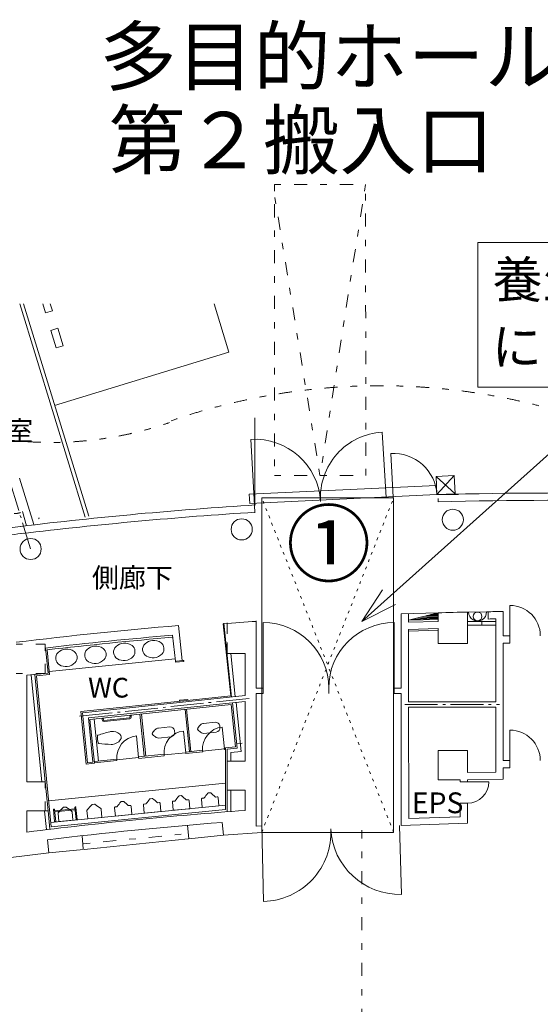
# Model space of a CAD drawing. Units: millimetres. Extents: x -65575 to 50496, y 37610 to 117606.
# Drawn here: x -13694 to 610, y 83360 to 110435 of the extents above; entities that cross this region are included whole.
import ezdxf

# ---------------------------------------------------------------- set-up
doc = ezdxf.new("R2010")
doc.units = ezdxf.units.MM
doc.header["$LTSCALE"] = 1524
for name, pattern in [('ラインタイプ-1', [0.826772, 0.11811, -0.23622, 0.23622, -0.23622]), ('ラインタイプ-2', [0.141732, 0.047244, -0.094488]), ('ラインタイプ-3', [0.826772, 0.590551, -0.094488, 0.047244, -0.094488])]:
    doc.linetypes.add(name, pattern=pattern)
for name, color, linetype, lineweight, true_color in [('1', 1, 'Continuous', 15, 0xff0000), ('10', 1, 'Continuous', 15, 0xff0000), ('110', 1, 'Continuous', 15, 0xff0000), ('119', 1, 'Continuous', 15, 0xff0000), ('120', 1, 'Continuous', 15, 0xff0000), ('123', 1, 'Continuous', 15, 0xff0000), ('13', 1, 'Continuous', 15, 0xff0000), ('140', 1, 'Continuous', 15, 0xff0000), ('154', 1, 'Continuous', 15, 0xff0000), ('165', 1, 'Continuous', 15, 0xff0000), ('171', 1, 'Continuous', 15, 0xff0000), ('188', 1, 'Continuous', 15, 0xff0000), ('2', 1, 'Continuous', 15, 0xff0000), ('200', 1, 'Continuous', 15, 0xff0000), ('22', 1, 'Continuous', 15, 0xff0000), ('3', 1, 'Continuous', 15, 0xff0000), ('32', 1, 'Continuous', 15, 0xff0000), ('4', 1, 'Continuous', 15, 0xff0000), ('40', 1, 'Continuous', 15, 0xff0000), ('64', 1, 'Continuous', 15, 0xff0000), ('65', 1, 'Continuous', 15, 0xff0000), ('66', 1, 'Continuous', 15, 0xff0000)]:
    doc.layers.add(name, color=color, linetype=linetype, lineweight=lineweight, true_color=true_color)
doc.styles.get("Standard").update_dxf_attribs({"font": 'txt', "bigfont": 'BIGFONT.SHX'})

msp = doc.modelspace()

# ---------------------------------------------------------------- linework, layer by layer
at = {"layer": '1', "color": 7, "linetype": 'Continuous', "lineweight": 13}
for p, q in [((13323.899367, 104303.600166), (-1103.667495, 104303.600166)), ((-1103.667495, 104303.600166), (-1103.667495, 100326.270923)), ((-4294.025844, 93886.392389), (2893.108245, 100328.745743)), ((-1103.667495, 100326.270923), (13323.899367, 100326.270923)), ((-3728.238665, 94753.388143), (-4294.025844, 93886.392389)), ((-3370.541897, 94354.339147), (-4294.025844, 93886.392389))]:
    msp.add_line(p, q, dxfattribs=at)
at = {"layer": '10', "color": 7, "linetype": 'Continuous', "lineweight": 13}
for p, q in [((-13308.846855, 96555), (-13698.846855, 97830)), ((-13618.253455, 96907.2224), (-13503.846855, 96520))]:
    msp.add_line(p, q, dxfattribs=at)
msp.add_arc((1106.153145, -28760), 126180, 88.769996, 91.5, dxfattribs=at)
at = {"layer": '110', "color": 7, "linetype": 'Continuous', "lineweight": 13}
for centre in [(-1793.846855, 96685), (-7593.846855, 96420), (-13393.846855, 95880)]:
    msp.add_circle(centre, 290, dxfattribs=at)
at = {"layer": '119', "color": 7, "linetype": 'Continuous', "lineweight": 13}
for p, q in [((-2193.846855, 97265), (-2193.846855, 97175)), ((-7228.846855, 96875), (-7238.846855, 97085)), ((-3213.846855, 93076.5234), (-3213.846855, 94094.397)), ((-3013.846855, 93865.7676), (-3013.846855, 94095)), ((-2194.009855, 93890.2404), (-2198.846855, 94120)), ((-1393.846855, 94144.5764), (-1393.846855, 93285)), ((-608.846855, 93958.0169), (-608.846855, 91680)), ((-408.846855, 94160.6641), (-408.846855, 93495)), ((-2193.846855, 93690.3933), (-2193.846855, 93285)), ((-3013.846855, 93665.7933), (-3013.846855, 93076.5234)), ((-223.846855, 93495), (-408.846855, 93495)), ((-2193.846855, 93285), (-1393.846855, 93285)), ((-408.846855, 93295), (-408.846855, 90065)), ((-223.846855, 93295), (-408.846855, 93295)), ((-3213.846855, 93076.5234), (-3213.846855, 92476.5234)), ((-3013.846855, 93076.5234), (-3014.378555, 92476.5234)), ((-3213.846855, 92476.5234), (-3213.846855, 92055)), ((-3012.276955, 91680), (-3014.378555, 92476.5234)), ((-3213.846855, 88281.1404), (-3213.846855, 91905)), ((-3003.803655, 88468.6211), (-3011.881155, 91530)), ((-608.846855, 89746.775), (-608.846855, 91530)), ((-2193.846855, 90335), (-1393.846855, 90335)), ((-2193.846855, 89535), (-2193.846855, 90335)), ((-1393.846855, 90335), (-1393.846855, 89735)), ((-7993.846855, 89250), (-7993.846855, 90050)), ((-223.846855, 90065), (-408.846855, 90065)), ((-608.846855, 89746.775), (-1393.846855, 89735)), ((-223.846855, 89865), (-408.846855, 89865)), ((-408.846855, 89551.4017), (-408.846855, 89865)), ((-12908.846855, 88680), (-12993.846855, 89480)), ((-1593.846855, 89535), (-2193.846855, 89535)), ((-1393.846855, 89480), (-1393.846855, 89530)), ((-408.846855, 89551.4017), (-1388.846855, 89535)), ((-1593.846855, 88890), (-1593.846855, 88518.0932)), ((-1393.846855, 88890), (-1393.846855, 88345)), ((-3213.846855, 88281.1404), (-1393.846855, 88345)), ((-12890.848055, 87523.0107), (-12930.916055, 87883.6226))]:
    msp.add_line(p, q, dxfattribs=at)
at = {"layer": '119', "color": 7, "linetype": 'ラインタイプ-1', "lineweight": 13}
msp.add_line((-7993.846855, 93010), (-7993.846855, 93835), dxfattribs=at)
at = {"layer": '119', "color": 7, "linetype": 'Continuous', "lineweight": 13}
for centre, radius, start, end in [((1106.153145, -28760), 125980, 88.769996, 91.5), ((6.153145, -17375), 114695, 93.61, 96.849998), ((6.153145, -17375), 114495, 93.619995, 96.849998), ((1061.153145, -28875), 126240, 96.699996, 96.979995), ((1061.153145, -28875), 126040, 96.669998, 96.970001), ((1106.153145, -28760), 122930, 91.152392, 91.54), ((1106.153145, -28760), 122930, 90.706136, 90.91935), ((1106.153145, -28760), 122730, 90.800664, 90.901419), ((1106.153145, -28760), 122930, 93.869995, 94.294457)]:
    msp.add_arc(centre, radius, start, end, dxfattribs=at)
at = {"layer": '120', "color": 7, "linetype": 'Continuous', "lineweight": 13}
for p, q in [((-7233.846855, 99490), (-7233.846855, 97085)), ((-803.846855, 89480), (-1393.846855, 89480))]:
    msp.add_line(p, q, dxfattribs=at)
at = {"layer": '123', "color": 7, "linetype": 'Continuous', "lineweight": 13}
for p in [(-1593.846855, 89535), (-1393.846855, 89480)]:
    msp.add_line(p, (-1593.846855, 89480), dxfattribs=at)
at = {"layer": '13', "color": 7, "linetype": 'Continuous', "lineweight": 13}
for p, q in [((-7343.572955, 98894.7966), (-7238.846855, 97085)), ((-3733.409855, 99093.6604), (-3629.262955, 97293.8731)), ((-3499.055155, 98505.7511), (-3429.596955, 97305.427)), ((-2252.515655, 97874.3482), (-1753.070755, 97897.9015)), ((-2228.962455, 97374.9033), (-2252.515655, 97874.3482)), ((-2252.515655, 97874.3482), (-1729.517555, 97398.4565)), ((-1753.070755, 97897.9015), (-2228.962455, 97374.9033)), ((-1753.070755, 97897.9015), (-1729.517555, 97398.4565)), ((-7387.625555, 97384.4174), (-2240.617455, 97624.6315)), ((-7387.625555, 97384.4174), (-7370.826555, 97134.9293)), ((-7370.826555, 97134.9293), (-2228.962455, 97374.9033)), ((-1729.517555, 97398.4565), (-2228.962455, 97374.9033))]:
    msp.add_line(p, q, dxfattribs=at)
for centre, radius, start, end in [((-7238.846855, 97085), 1812.8241, 3.3118, 93.311799), ((-3629.262955, 97293.8731), 1802.7981, 93.311799, 183.3118), ((-3429.286555, 97305.445), 1202.3321, 3.3118, 93.326614)]:
    msp.add_arc(centre, radius, start, end, dxfattribs=at)
at = {"layer": '154', "color": 7, "linetype": 'Continuous', "lineweight": 13}
for p, q in [((-13163.846855, 96710), (-13178.846855, 96720)), ((-13148.846855, 96725), (-13163.846855, 96740))]:
    msp.add_line(p, q, dxfattribs=at)
at = {"layer": '165', "color": 7, "linetype": 'Continuous', "lineweight": 13}
for p, q in [((-12983.846855, 102370), (-13060.04685, 102622.248259)), ((-12983.846855, 102370), (-13060.04685, 102622.248259)), ((-12852.533165, 102622.248259), (-12793.846855, 102430)), ((-12793.846855, 102430), (-12983.846855, 102370)), ((-12838.846855, 101890), (-12648.846855, 101950)), ((-12693.846855, 101415), (-12838.846855, 101890)), ((-12648.846855, 101950), (-12498.846855, 101470)), ((-12498.846855, 101470), (-12693.846855, 101415))]:
    msp.add_line(p, q, dxfattribs=at)
at = {"layer": '171', "color": 7, "linetype": 'ラインタイプ-1', "lineweight": 13}
msp.add_line((-4293.846855, 71000), (-4293.846855, 88145), dxfattribs=at)
at = {"layer": '188', "color": 7, "linetype": 'ラインタイプ-1', "lineweight": 13}
for centre, radius, start, end in [((-3793.846855, 82770), 17600, 63.329998, 109.029998), ((-12838.846855, 108810), 10000, 263.259979, 289.019989)]:
    msp.add_arc(centre, radius, start, end, dxfattribs=at)
at = {"layer": '2', "color": 7, "linetype": 'Continuous', "lineweight": 13}
for p, q in [((-3419.789723, 97287.271928), (-7043.345955, 97287.271928)), ((-7043.345955, 97287.271928), (-7043.345955, 88087.8421)), ((-3419.789723, 88087.8421), (-3419.789723, 97287.271928)), ((-7043.345955, 88087.8421), (-3419.789723, 88087.8421))]:
    msp.add_line(p, q, dxfattribs=at)
at = {"layer": '2', "color": 7, "linetype": 'ラインタイプ-2', "lineweight": 13}
for p, q in [((-7043.345955, 88087.8421), (-3419.789723, 97287.271928)), ((-3419.789723, 88087.8421), (-7043.345955, 97287.271928))]:
    msp.add_line(p, q, dxfattribs=at)
at = {"layer": '200', "color": 7, "linetype": 'Continuous', "lineweight": 13}
for p, q in [((-9329.628555, 93776.338), (-9228.013255, 92815.9832)), ((-8099.122755, 93824.8596), (-7895.118855, 91843.992)), ((-7871.319855, 91808.1309), (-8081.084255, 93844.9325)), ((-7195.096855, 92055), (-7195.096855, 93908.75)), ((-3013.846855, 93865.7676), (-2194.009855, 93890.2404)), ((-2193.846855, 93690.3933), (-3013.846855, 93665.7933)), ((-9492.656955, 93511.4089), (-9416.475655, 92791.4277)), ((-3013.846855, 93620.3731), (-2188.846855, 93645)), ((-12988.977155, 93157.8394), (-12915.847655, 92466.7004)), ((-12943.346555, 93106.7355), (-12871.846855, 92431)), ((-7495.096855, 93010), (-7995.096855, 93010)), ((-7771.845955, 91818.3754), (-7894.786955, 93012.1265)), ((-7495.096855, 93010), (-7495.096855, 91847.9207)), ((-9423.629055, 92859.0337), (-12883.077355, 92509.7701)), ((-9396.320955, 92792.6874), (-9416.320955, 92791.4374)), ((-9416.320955, 92791.4374), (-9413.820955, 92766.4374)), ((-9413.820955, 92766.4374), (-9185.070955, 92790.1874)), ((-9228.013255, 92815.9832), (-9377.141155, 92799.8277)), ((-9187.570955, 92815.1874), (-9207.570955, 92812.6874)), ((-9185.070955, 92790.1874), (-9187.570955, 92815.1874)), ((-12915.847655, 92466.7004), (-13495.096855, 92407.3401)), ((-13495.096855, 92407.3401), (-13495.096855, 89481.25)), ((-13089.537455, 89471.4655), (-13379.389655, 92419.6116)), ((-12990.017255, 89481.25), (-13279.869455, 92429.3961)), ((-12871.846855, 92431), (-13236.163755, 92393.6655)), ((-12827.960955, 88241.7509), (-13236.163755, 92393.6655)), ((-7495.096855, 91847.9207), (-11969.510055, 91374.7004)), ((-7895.118855, 91843.992), (-9186.331455, 91709.2789)), ((-7195.096855, 88256.488), (-7195.096855, 91905)), ((-12013.490255, 91411.5518), (-9186.295455, 91708.9388)), ((-7495.096855, 91687.9133), (-11805.728055, 91241.8608)), ((-7883.994855, 91604.5057), (-11763.938255, 91191.0399)), ((-9073.961955, 91746.0152), (-9303.961955, 91722.2652)), ((-9303.961955, 91722.2652), (-9300.211955, 91697.2652)), ((-9300.211955, 91697.2652), (-9280.211955, 91699.7652)), ((-9091.461955, 91719.7652), (-9071.461955, 91721.0152)), ((-9071.461955, 91721.0152), (-9073.961955, 91746.0152)), ((-7883.994855, 91604.5057), (-7763.965255, 90439.0572)), ((-7720.192455, 90402.9199), (-7848.600755, 91651.3336)), ((-7610.491855, 90313.7374), (-7749.125555, 91661.5653)), ((-7495.096855, 90050), (-7495.096855, 91687.9133)), ((-11865.460655, 89966.682), (-12013.490255, 91411.5518)), ((-11828.784755, 90001.3726), (-11969.510055, 91374.7004)), ((-10665.133655, 91296.3729), (-10633.883655, 91300.1229)), ((-10663.883655, 91297.6229), (-10660.133655, 91256.3729)), ((-10633.883655, 91300.1229), (-10630.133655, 91258.8729)), ((-10389.822555, 91337.4724), (-10270.536255, 90179.2405)), ((-10230.746755, 90183.3384), (-10350.047555, 91341.711)), ((-9146.852455, 91469.9294), (-9027.175055, 90307.9002)), ((-8987.385555, 90311.9981), (-9107.077455, 91474.168)), ((-11680.036955, 90016.3724), (-11805.728055, 91241.8608)), ((-11640.709655, 89989.5608), (-11763.938255, 91191.0399)), ((-11531.180355, 90048.7828), (-11649.584855, 91203.226)), ((-11427.633655, 91217.6229), (-11397.633655, 91221.3729)), ((-11426.383655, 91217.6229), (-11423.883655, 91178.8729)), ((-11397.633655, 91221.3729), (-11393.883655, 91180.1229)), ((-11378.883655, 91165.1229), (-10672.633655, 91237.6229)), ((-11376.383655, 91135.1229), (-10668.883655, 91207.6229)), ((-9566.257155, 90988.6573), (-9883.701455, 90954.8443)), ((-8323.570655, 91117.2471), (-8641.014855, 91083.4342)), ((-8198.137355, 91015.9629), (-8195.648255, 90992.5951)), ((-8195.648255, 90992.5951), (-8193.159255, 90969.2273)), ((-8070.096855, 90386.8195), (-8131.853555, 90983.6328)), ((-10426.755855, 90142.9588), (-10488.512455, 90739.7721)), ((-9875.973255, 90679.1119), (-9537.129955, 90715.2042)), ((-9440.823855, 90887.3731), (-9438.334855, 90864.0053)), ((-9438.334855, 90864.0053), (-9435.845755, 90840.6374)), ((-9127.746955, 90277.3768), (-9189.503555, 90874.1901)), ((-8633.286655, 90807.7017), (-8294.443455, 90843.794)), ((-8035.096855, 90410.548), (-7763.919055, 90438.6088)), ((-7732.548855, 90523.0505), (-7583.118255, 90537.9936)), ((-9726.618855, 90235.5139), (-10428.814455, 90162.8526)), ((-10424.697355, 90123.0651), (-10428.814455, 90162.8526)), ((-10424.697355, 90123.0651), (-9722.501755, 90195.7264)), ((-9722.501755, 90195.7264), (-9726.618855, 90235.5139)), ((-9127.746955, 90277.3768), (-9724.560255, 90215.6201)), ((-8668.968755, 90344.9567), (-9129.805555, 90297.2705)), ((-9125.688455, 90257.483), (-9129.805555, 90297.2705)), ((-9125.688455, 90257.483), (-8664.851655, 90305.1691)), ((-8664.851655, 90305.1691), (-8668.968755, 90344.9567)), ((-8070.096855, 90386.8195), (-8666.910155, 90325.0629)), ((-8035.096855, 90410.548), (-8072.155455, 90406.7133)), ((-8068.038355, 90366.9257), (-8072.155455, 90406.7133)), ((-8068.038355, 90366.9257), (-8035.096855, 90370.3344)), ((-8035.096855, 90410.548), (-8035.096855, 88716.0791)), ((-7720.192455, 90402.9199), (-7993.846855, 90374.6029)), ((-7993.846855, 90374.6029), (-7993.846855, 90050)), ((-7610.491855, 90313.7374), (-7893.846855, 90284.4167)), ((-7893.846855, 90284.4167), (-7893.846855, 90050)), ((-11640.709655, 89989.5608), (-11865.460655, 89966.682)), ((-11680.036955, 90016.3724), (-11828.784755, 90001.3726)), ((-11025.627755, 90101.096), (-11645.587655, 90036.9442)), ((-11641.470555, 89997.1567), (-11021.510655, 90061.3084)), ((-11021.510655, 90061.3084), (-11025.627755, 90101.096)), ((-10426.755855, 90142.9588), (-11023.569155, 90081.2022)), ((-7495.096855, 90050), (-7995.096855, 90050)), ((-7995.096855, 89251.25), (-7995.096855, 90050)), ((-13495.096855, 89481.25), (-12990.017255, 89481.25)), ((-12990.017255, 89481.25), (-12911.363855, 88681.25)), ((-12901.306455, 88958.0095), (-8035.096855, 89439.5965)), ((-9308.483455, 89092.5195), (-9256.248255, 89097.655)), ((-8512.372555, 89171.307), (-8460.137355, 89176.4425)), ((-7495.096855, 89251.25), (-7995.096855, 89251.25)), ((-7995.096855, 88653.0584), (-7995.096855, 89251.25)), ((-7895.096855, 88653.0584), (-7895.096855, 89251.25)), ((-7495.096855, 89251.25), (-7495.096855, 88690.7463)), ((-12840.187455, 88361.1271), (-8035.096855, 88836.6654)), ((-11693.594455, 88856.4747), (-11637.851255, 88861.9551)), ((-10900.705155, 88934.9445), (-10848.470055, 88940.08)), ((-10701.214055, 88823.9307), (-10652.876055, 88828.6831)), ((-10631.015155, 88810.7359), (-10608.511255, 88581.8405)), ((-10270.192855, 88615.62), (-10292.696755, 88844.5155)), ((-10226.549455, 88871.1152), (-10274.749555, 88866.3764)), ((-10104.594255, 89013.732), (-10052.359155, 89018.8675)), ((-9905.103155, 88902.7182), (-9856.765155, 88907.4706)), ((-9834.904255, 88889.5234), (-9812.400355, 88660.628)), ((-9474.081955, 88694.4076), (-9496.585855, 88923.303)), ((-9430.438555, 88949.9027), (-9478.638655, 88945.1639)), ((-9108.992255, 88981.5057), (-9060.654355, 88986.2581)), ((-9038.793355, 88968.3109), (-9016.289555, 88739.4155)), ((-8677.971155, 88773.1951), (-8700.475055, 89002.0905)), ((-8634.327655, 89028.6902), (-8682.527755, 89023.9514)), ((-8220.178655, 88818.203), (-8677.971155, 88773.1951)), ((-8312.881355, 89060.2933), (-8264.543455, 89065.0456)), ((-8242.682555, 89047.0985), (-8220.178655, 88818.203)), ((-13495.096855, 88096.5134), (-13495.096855, 88681.25)), ((-13495.096855, 88681.25), (-12911.363855, 88681.25)), ((-12961.008455, 88164.1698), (-13010.884055, 88671.4655)), ((-12861.488255, 88173.9543), (-12911.363855, 88681.25)), ((-12827.963655, 88241.7506), (-8035.096855, 88716.0791)), ((-12733.393655, 88383.3728), (-12765.029655, 88713.4567)), ((-12704.637255, 88385.7975), (-12737.523155, 88715.8847)), ((-12733.868155, 88679.625), (-12176.222755, 88734.4153)), ((-12730.196655, 88649.6153), (-12173.801355, 88704.4089)), ((-12618.717555, 88383.1712), (-12641.221555, 88612.0676)), ((-12489.705355, 88777.6871), (-12433.962155, 88783.1675)), ((-12230.588855, 88421.3301), (-12253.092855, 88650.2265)), ((-12146.991855, 88440.5878), (-12179.877855, 88770.675)), ((-12116.985455, 88443.0092), (-12149.871455, 88773.0964)), ((-11822.606755, 88461.9587), (-11845.110755, 88690.8551)), ((-11434.478055, 88500.1177), (-11456.981955, 88729.0141)), ((-11066.303755, 88536.8325), (-11088.807655, 88765.7279)), ((-11022.660355, 88792.3276), (-11070.860455, 88787.5888)), ((-10608.511255, 88581.8405), (-11066.303755, 88536.8325)), ((-9812.400355, 88660.628), (-10270.192855, 88615.62)), ((-9016.289555, 88739.4155), (-9474.081955, 88694.4076)), ((-12733.393655, 88383.3728), (-12704.637255, 88385.7975)), ((-12618.717555, 88383.1712), (-12230.588855, 88421.3301)), ((-12116.985455, 88443.0092), (-12146.991855, 88440.5878)), ((-11822.606755, 88461.9587), (-11434.478055, 88500.1177)), ((-9081.961155, 88282.6836), (-9045.136255, 87911.9789)), ((-8130.508455, 88361.6156), (-8095.096855, 88007.5)), ((-11981.918255, 87993.9334), (-11946.248355, 87631.2898)), ((-8095.096855, 88007.5), (-9045.096855, 87911.25)), ((-8095.096855, 88007.5), (-7043.345955, 88087.8421)), ((-9065.096855, 87910), (-11925.096855, 87621.25)), ((-12890.848055, 87523.0107), (-14013.003555, 87388.1362)), ((-12895.096855, 87522.5), (-11945.096855, 87618.75))]:
    msp.add_line(p, q, dxfattribs=at)
at = {"layer": '200', "color": 7, "linetype": 'ラインタイプ-1', "lineweight": 13}
for p, q in [((-7995.096855, 93851.25), (-7995.096855, 93010)), ((-13795.096855, 93260), (-12995.096855, 93260)), ((-12995.096855, 93260), (-12995.096855, 92460)), ((-13795.096855, 92460), (-12995.096855, 92460)), ((-12995.096855, 89481.25), (-12995.096855, 88681.25)), ((-11940.096855, 87770), (-9080.096855, 88058.75))]:
    msp.add_line(p, q, dxfattribs=at)
at = {"layer": '200', "color": 7, "linetype": 'ラインタイプ-3', "lineweight": 13}
msp.add_line((-7392.860755, 91772.333), (-12111.305455, 91273.3036), dxfattribs=at)
at = {"layer": '200', "color": 7, "linetype": 'Continuous', "lineweight": 13}
for centre, radius, start, end in [((1106.153145, -28760.0846), 122980, 94.867834, 96.95952), ((1106.153145, -28760.0846), 122730, 94.954163, 96.597657), ((1106.153145, -28760.0846), 122674, 94.953667, 96.576351), ((-11604.650855, 92868.5625), 343, 96.04, 133.566926), ((-11604.650855, 92868.5625), 342.9997, 53.844281, 96.04), ((-11529.966155, 92980.0399), 209, 6.040029, 52.345097), ((-10905.122155, 93042.4833), 208.9999, 132.069127, 186.039971), ((-10808.761555, 92949.1042), 343, 96.04, 133.566926), ((-10808.761555, 92949.1042), 342.9997, 53.844281, 96.04), ((-10734.076955, 93060.5816), 209, 6.040029, 52.345097), ((-10108.680855, 93117.8508), 208.9999, 132.069127, 186.039971), ((-10012.320355, 93024.4718), 343, 96.04, 133.566926), ((-10012.320355, 93024.4718), 342.9997, 53.844281, 96.04), ((-9937.635655, 93135.9491), 209, 6.040029, 52.345097), ((-9937.635655, 93135.9491), 209, 319.734903, 6.040029), ((-12496.565455, 92877.9176), 208.9999, 132.069127, 186.039971), ((-12400.204955, 92784.5386), 343, 96.04, 133.566926), ((-12400.204955, 92784.5386), 342.9997, 53.844281, 96.04), ((-12325.520255, 92896.016), 209, 6.040029, 52.345097), ((-12325.520255, 92896.016), 209, 319.734903, 6.040029), ((-11701.011355, 92961.9416), 208.9999, 132.069127, 186.039971), ((-11701.011355, 92961.9416), 208.9999, 186.039971, 240.010873), ((-11529.966155, 92980.0399), 209, 319.734903, 6.040029), ((-10905.122155, 93042.4833), 208.9999, 186.039971, 240.010873), ((-10830.437455, 93153.9606), 342.9997, 276.04, 318.235719), ((-10734.076955, 93060.5816), 209, 319.734903, 6.040029), ((-10108.680855, 93117.8508), 208.9999, 186.039971, 240.010873), ((-10033.996255, 93229.3282), 343, 238.513074, 276.04), ((-10033.996255, 93229.3282), 342.9997, 276.04, 318.235719), ((-12496.565455, 92877.9176), 208.9999, 186.039971, 240.010873), ((-12421.880855, 92989.395), 343, 238.513074, 276.04), ((-12421.880855, 92989.395), 342.9997, 276.04, 318.235719), ((-11626.326755, 93073.4189), 343, 238.513074, 276.04), ((-11626.326755, 93073.4189), 342.9997, 276.04, 318.235719), ((-10830.437455, 93153.9606), 343, 238.513074, 276.04), ((-10666.383655, 91308.8729), 11.25, 185.869995, 275.869995), ((-10675.133655, 91256.3729), 11.25, 275.869995, 5.869999), ((-10675.133655, 91256.3729), 41.25, 275.869995, 5.869999), ((-10635.133655, 91311.3729), 11.25, 275.869995, 5.869999), ((-11428.883655, 91230.1229), 11.25, 185.869995, 275.869995), ((-11381.383655, 91181.3729), 41.25, 185.869995, 275.869995), ((-11398.883655, 91233.8729), 11.25, 275.869995, 5.869999), ((-11381.383655, 91181.3729), 11.25, 185.869995, 275.869995), ((-9554.182655, 90875.2985), 114, 6.08, 96.08), ((-8149.232255, 90490.4568), 800, 135.775, 144.386), ((-8639.480955, 90967.4442), 116, 90.7578, 135.857), ((-8070.096855, 90386.8195), 600, 95.907786, 185.907786), ((-8311.496055, 91003.8884), 114, 6.08, 96.08), ((-11090.723955, 90693.288), 468.509, 174.273, 197.888), ((-11536.891455, 90739.813), 19.9998, 108.572, 179.347), ((-9950.774655, 86019.183), 4999.97, 104.6853, 108.572), ((-11153.667255, 90609.158), 255, 96.08, 104.6846), ((-11144.320055, 90564.9292), 299.998, 48.7323, 97.1008), ((-10426.755855, 90142.9588), 600, 95.907786, 185.907786), ((-11025.602355, 90700.2245), 120, 323.428, 48.6548), ((-10008.111655, 90803.3148), 42, 144.382, 227.865), ((-9391.918755, 90361.867), 800, 135.775, 144.386), ((-9498.731755, 91364.6544), 800, 227.774, 236.385), ((-9882.167455, 90838.8544), 116, 90.7578, 135.857), ((-9127.746955, 90277.3768), 600, 95.907786, 185.907786), ((-9549.204555, 90828.5629), 114, 276.08, 6.08), ((-8765.425155, 90931.9047), 42, 144.382, 227.865), ((-8256.045255, 91493.2442), 800, 227.774, 236.385), ((-8634.820555, 90923.6917), 116, 236.447, 270.758), ((-8306.517955, 90957.1527), 114, 276.08, 6.08), ((-11517.081855, 90553.835), 19.9999, 193.149, 263.589), ((-10960.911555, 95502.5998), 4999.97, 263.588, 267.475), ((-11169.977355, 90762.2818), 255, 267.475, 276.08), ((-11170.154255, 90807.4672), 299.998, 275.059, 323.428), ((-9877.507155, 90795.1019), 116, 236.447, 270.758), ((-7776.827155, 87816.0291), 1999.9963, 140.608473, 145.242281), ((-9306.998555, 89072.537), 20.0376, 94.249633, 140.585906), ((-9253.814055, 89077.7658), 20.0376, 50.644094, 96.980367), ((-10509.985455, 87547.3182), 1999.9963, 45.987719, 50.621527), ((-6980.716355, 87894.8167), 1999.9963, 140.608473, 145.242281), ((-8510.887755, 89151.3245), 20.0376, 94.249633, 140.585906), ((-8457.703255, 89156.5533), 20.0376, 50.644094, 96.980367), ((-9713.874555, 87626.1057), 1999.9963, 45.987719, 50.621527), ((-10309.672055, 87418.6268), 1999.9987, 134.21488, 139.944567), ((-11691.364655, 88835.57), 21.0233, 96.088451, 128.227924), ((-11635.919055, 88841.9931), 20.0622, 56.997497, 97.128297), ((-12715.256055, 87182.1221), 1999.9967, 51.285465, 56.966237), ((-9369.048955, 87658.4541), 1999.9963, 140.608473, 145.242281), ((-10899.220355, 88914.9619), 20.0376, 94.249633, 140.585906), ((-10846.035855, 88920.1908), 20.0376, 50.644094, 96.980367), ((-12102.207255, 87389.7431), 1999.9963, 45.987719, 50.621527), ((-10702.146555, 88838.9351), 15.029, 226.010078, 274.082733), ((-10650.919555, 88808.779), 20, 5.615057, 95.615057), ((-10272.792655, 88846.4723), 20, 95.614943, 185.614943), ((-10228.419355, 88886.0274), 15.029, 277.147267, 325.219922), ((-8572.938055, 87737.2416), 1999.9963, 140.608473, 145.242281), ((-10103.109455, 88993.7494), 20.0376, 94.249633, 140.585906), ((-10049.924955, 88998.9783), 20.0376, 50.644094, 96.980367), ((-11306.096355, 87468.5307), 1999.9963, 45.987719, 50.621527), ((-9906.035755, 88917.7226), 15.029, 226.010078, 274.082733), ((-9854.808655, 88887.5665), 20, 5.615057, 95.615057), ((-9476.681855, 88925.2598), 20, 95.614943, 185.614943), ((-9432.308455, 88964.8149), 15.029, 277.147267, 325.219922), ((-9109.924855, 88996.5101), 15.029, 226.010078, 274.082733), ((-9058.697855, 88966.354), 20, 5.615057, 95.615057), ((-8680.570955, 89004.0474), 20, 95.614943, 185.614943), ((-8636.197555, 89043.6024), 15.029, 277.147267, 325.219922), ((-8313.813955, 89075.2976), 15.029, 226.010078, 274.082733), ((-8262.586955, 89045.1415), 20, 5.615057, 95.615057), ((1102.528045, -28708.1803), 117713.326, 94.188537, 97.123586), ((-12751.266655, 88718.4207), 11.25, 3.859999, 187.33999), ((-12621.313855, 88614.024), 20.0036, 139.950137, 185.612559), ((-11105.782955, 87339.8393), 1999.9987, 134.21488, 139.944567), ((-12487.475555, 88756.7824), 21.0233, 96.088451, 128.227924), ((-12432.029855, 88763.2056), 20.0622, 56.997497, 97.128297), ((-13511.366955, 87103.3346), 1999.9967, 51.285465, 56.966237), ((-12273.000455, 88648.2685), 20.0036, 5.61748, 51.279835), ((-12164.864855, 88775.6357), 11.25, 3.859999, 187.33999), ((-11825.203055, 88692.8115), 20.0036, 139.950137, 185.612559), ((-11476.889555, 88727.056), 20.0036, 5.61748, 51.279835), ((-11068.903555, 88767.6848), 20, 95.614943, 185.614943), ((-11024.530255, 88807.2398), 15.029, 277.147267, 325.219922), ((1102.528045, -28708.1803), 117433.326, 94.509457, 96.863326), ((-12732.176455, 88370.8695), 11.25, 95.6, 185.6), ((-12703.419955, 88373.2943), 11.25, 5.6, 95.6), ((-12145.774655, 88428.0845), 11.25, 95.6, 185.6), ((-12115.768155, 88430.506), 11.25, 5.6, 95.6)]:
    msp.add_arc(centre, radius, start, end, dxfattribs=at)
at = {"layer": '22', "color": 7, "linetype": 'Continuous', "lineweight": 13}
msp.add_line((-2228.962455, 97374.9033), (-1633.962455, 97379.9033), dxfattribs=at)
at = {"layer": '3', "color": 7, "linetype": 'ラインタイプ-3', "lineweight": 13}
msp.add_line((-15457.800403, 102622.248259), (-13393.846855, 95880), dxfattribs=at)
at = {"layer": '32', "color": 7, "linetype": 'Continuous', "lineweight": 13}
for p, q in [((-223.846855, 94328.75), (-223.846855, 93495)), ((-3013.846855, 93920.4), (-2198.846855, 94125)), ((-1366.175555, 94145.1361), (-866.258655, 94154.1753)), ((-824.644755, 93954.8113), (-824.644755, 94153.717)), ((-7003.846855, 93855), (-7003.846855, 91905)), ((-3403.846855, 93855), (-3403.846855, 91905)), ((-608.846855, 93883.9082), (-1393.846855, 93883.9082)), ((-608.846855, 93783.9082), (-1393.846855, 93783.9082)), ((-993.846855, 93783.9082), (-993.846855, 93883.9082)), ((-223.846855, 93295), (-223.846855, 93495)), ((-7003.846855, 92055), (-7195.096855, 92055)), ((-5203.846855, 92055), (-5203.846855, 91905)), ((-3403.846855, 92055), (-3213.846855, 92055)), ((-7003.846855, 91905), (-7195.096855, 91905)), ((-3403.846855, 91905), (-3213.846855, 91905)), ((-608.846855, 91680), (-3012.276955, 91680)), ((-608.846855, 91530), (-3011.881155, 91530)), ((-223.846855, 90898.75), (-223.846855, 90065)), ((-223.846855, 89865), (-223.846855, 90065)), ((-1393.846855, 88890), (-1593.846855, 88890)), ((-7195.096855, 88256.488), (-7045.403355, 88264.1888)), ((-7045.403355, 88264.1888), (-6994.009155, 86189.0889)), ((-3207.671155, 86383.8704), (-3254.607055, 88278.9618)), ((-3003.803655, 88468.6211), (-1593.846855, 88518.0932))]:
    msp.add_line(p, q, dxfattribs=at)
at = {"layer": '32', "color": 7, "linetype": 'ラインタイプ-3', "lineweight": 13}
msp.add_line((-3113.846855, 91605), (-508.846855, 91605), dxfattribs=at)
at = {"layer": '32', "color": 7, "linetype": 'Continuous', "lineweight": 13}
msp.add_circle((-1111.860655, 94027.5161), 120, dxfattribs=at)
at = {"layer": '32', "color": 7, "linetype": 'ラインタイプ-1', "lineweight": 13}
msp.add_arc((-13829.874755, 97304.3577), 450, 107.020522, 298.051794, dxfattribs=at)
at = {"layer": '32', "color": 7, "linetype": 'Continuous', "lineweight": 13}
for centre, radius, start, end in [((-223.846855, 93495), 833.75, 0, 90), ((-1116.212355, 94149.3653), 250, 180.969302, 1.102441), ((-7003.846855, 92055), 1800, 0, 90), ((-3403.846855, 92055), 1800, 90, 180), ((-223.846855, 90065), 833.75, 0, 90), ((-1393.846855, 89480), 590, 270, 0), ((-7040.945055, 88084.1801), 1895.6723, 271.418758, 2.944886), ((-3254.607055, 88278.9618), 1895.6725, 182.944889, 271.41876)]:
    msp.add_arc(centre, radius, start, end, dxfattribs=at)
at = {"layer": '4', "color": 7, "linetype": 'Continuous', "lineweight": 13}
for p, q in [((-3213.846855, 94094.397), (-2198.846855, 94125)), ((-2193.846855, 93965), (-2917.116655, 93944.6834)), ((-2193.846855, 93990), (-2819.704455, 93969.1381)), ((-2193.846855, 94010), (-2722.777455, 93993.4709)), ((-2193.846855, 94035), (-2606.132155, 94022.7539)), ((-2198.846855, 94055), (-2509.862655, 94046.9217)), ((-2198.846855, 94080), (-2393.615855, 94076.1046)), ((-2198.846855, 94100), (-2314.948455, 94095.8535)), ((-2193.846855, 93945), (-3013.846855, 93920.4))]:
    msp.add_line(p, q, dxfattribs=at)
at = {"layer": '64', "color": 7, "linetype": 'Continuous', "lineweight": 13}
for q in [(-8354.699628, 102622.248259), (-12733.846855, 99830)]:
    msp.add_line((-7948.846855, 101295), q, dxfattribs=at)
at = {"layer": '65', "color": 7, "linetype": 'Continuous', "lineweight": 13}
for p, q in [((-13688.604706, 102622.248259), (-11893.846855, 96755)), ((-13585.393783, 102622.248259), (-11798.846855, 96780))]:
    msp.add_line(p, q, dxfattribs=at)
at = {"layer": '66', "color": 7, "linetype": 'ラインタイプ-1', "lineweight": 13}
for p, q in [((-6694.70936, 105900), (-6694.70936, 97900)), ((-6694.70936, 105900), (-4194.70936, 105900)), ((-4194.70936, 105900), (-5439.70936, 97910)), ((-4179.70936, 97905), (-4194.70936, 105900)), ((-5444.70936, 97905), (-6729.70936, 105840)), ((-6694.70936, 97900), (-4194.70936, 97905))]:
    msp.add_line(p, q, dxfattribs=at)

# ---------------------------------------------------------------- texts
at = {"layer": '1', "color": 7, "attachment_point": 1, "line_spacing_factor": 1.233735}
for s, insert, char_height in [('{\\fメイリオ|b0|i0|c128|p0;養生シート・コンパネ}', (-704.092912, 103789.816315), 1007.69042969), ('{\\fメイリオ|b0|i0|c128|p0;による養生（備品）}', (-720.737486, 101947.015983), 1007.69042969), ('{\\fメイリオ|b0|i0|c128|p0;①}', (-6372.821681, 96876.887119), 1713.19796954)]:
    msp.add_mtext(s, dxfattribs=dict(at, insert=insert, char_height=char_height))
at = {"layer": '140', "color": 7, "attachment_point": 1, "line_spacing_factor": 1.233735}
for s, insert, char_height in [('{\\fメイリオ|b0|i0|c128|p0;多目的ホール}', (-11494.25704, 110200.072484), 1550.29296875), ('{\\fメイリオ|b0|i0|c128|p0;第２搬入口}', (-11249.494219, 107898.810383), 1550.29296875), ('{\\fメイリオ|b0|i0|c128|p0;側廊下}', (-11708.846855, 95362.602539), 542.60253906), ('{\\fメイリオ|b0|i0|c128|p0;WC}', (-11813.846855, 92337.602539), 542.60253906), ('{\\fメイリオ|b0|i0|c128|p0;EPS}', (-2918.846855, 89186.06599), 571.06598985)]:
    msp.add_mtext(s, dxfattribs=dict(at, insert=insert, char_height=char_height))
at = {"layer": '40', "color": 7, "insert": (-16283.846855, 99402.602539), "char_height": 542.60253906, "attachment_point": 1, "line_spacing_factor": 1.233735}
msp.add_mtext('{\\fメイリオ|b0|i0|c128|p0;第１控室}', dxfattribs=at)

doc.saveas('drawing.dxf')
